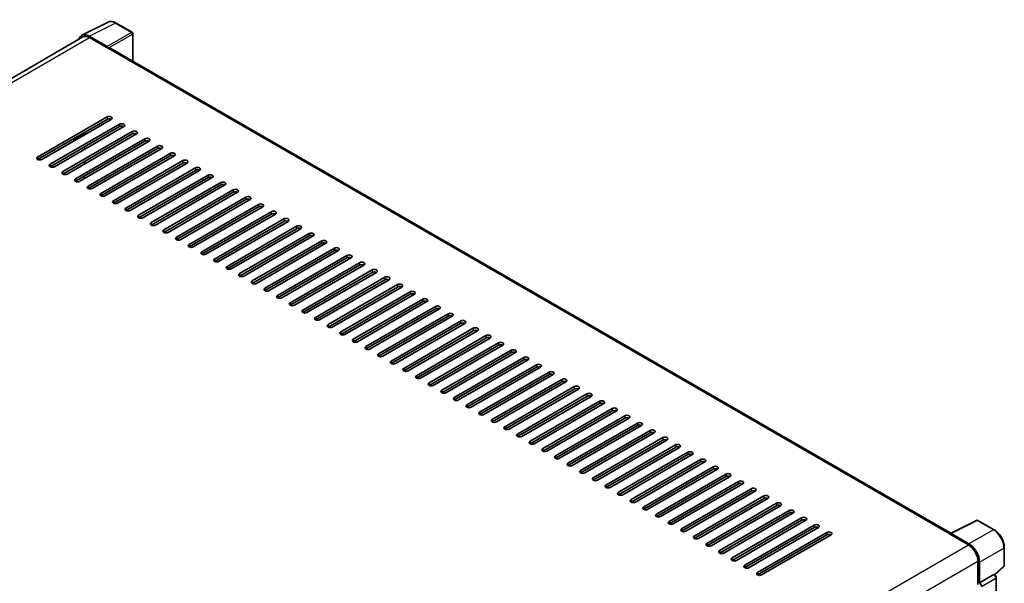
# Model space of a CAD drawing. Units: millimetres. Extents: x 0 to 11409, y 0 to 1546.
# Drawn here: x 494 to 714, y 295 to 421 of the extents above; entities that cross this region are included whole.
import ezdxf

# ---------------------------------------------------------------- set-up
doc = ezdxf.new("R2010")
doc.units = ezdxf.units.MM
doc.header["$LTSCALE"] = 3
doc.layers.get('Defpoints').update_dxf_attribs({"lineweight": 25})
for name, color, linetype, lineweight in [('Dimension (ISO)', 7, 'Continuous', 18), ('Visible (ISO)', 7, 'Continuous', 35), ('Visible Narrow (ISO)', 7, 'Continuous', 25)]:
    doc.layers.add(name, color=color, linetype=linetype, lineweight=lineweight)
doc.styles.add('Note Text (TK)', font='txt')
doc.dimstyles.new('Default - Method 1b (TK)', dxfattribs={"dimscale": 3, "dimtxt": 2.5, "dimasz": 2.5, "dimexe": 1, "dimexo": 1.5, "dimgap": 1, "dimtad": 1, "dimtoh": 1, "dimrnd": 1e-08, "dimdsep": 46, "dimtxsty": 'Note Text (TK)', "dimcen": 0.09, "dimdle": 5, "dimclrd": 100, "dimclre": 100, "dimclrt": 7, "dimadec": 1, "dimazin": 1, "dimtfac": 1, "dimtmove": 0, "dimatfit": 3, "dimfxl": 1, "dimtolj": 1, "dimlwd": -1, "dimlwe": -1, "dimarcsym": 0})

# ---------------------------------------------------------------- blocks, each defined once
blk = doc.blocks.new('*D20')
at = {"layer": 'Defpoints', "color": 0}
for p in [(515.46, 420.5), (343.04, 366.39), (383.34, 343.12)]:
    blk.add_point(p, dxfattribs=at)
at = {"layer": 'Dimension (ISO)', "color": 100}
for p, q in [((510.98, 423.08), (471.97, 445.61)), ((468.49, 440.08), (349.5, 370.19)), ((378.86, 345.71), (340.05, 368.11))]:
    blk.add_line(p, q, dxfattribs=at)
for points in [[(467.86, 441.16), (469.13, 439), (474.96, 443.88)], [(348.87, 371.27), (350.14, 369.11), (343.04, 366.39)]]:
    blk.add_solid(points, dxfattribs=at)
at = {"layer": 'Dimension (ISO)', "color": 7, "insert": (398.96, 407.07), "char_height": 7.5, "attachment_point": 4, "rotation": 30.4297, "style": 'Note Text (TK)'}
blk.add_mtext('\\A1;{\\Q-29.570;\\W0.820;\\H0.816x; \\fＭＳ Ｐゴシック|b0|i0;\\H7.5000;280}', dxfattribs=at)
blk = doc.blocks.new('*D21')
at = {"layer": 'Defpoints', "color": 0}
for p in [(381.62, 302.29), (581.33, 186.35), (581.33, 139.81)]:
    blk.add_point(p, dxfattribs=at)
at = {"layer": 'Dimension (ISO)', "color": 100}
for p, q in [((381.62, 297.09), (381.62, 252.29)), ((388.1, 251.99), (574.85, 143.58)), ((581.33, 181.15), (581.33, 136.34))]:
    blk.add_line(p, q, dxfattribs=at)
for points in [[(388.73, 253.07), (387.48, 250.91), (381.62, 255.75)], [(575.47, 144.66), (574.22, 142.5), (581.33, 139.81)]]:
    blk.add_solid(points, dxfattribs=at)
at = {"layer": 'Dimension (ISO)', "color": 7, "insert": (478.27, 207.45), "char_height": 7.5, "attachment_point": 4, "rotation": 329.863, "style": 'Note Text (TK)'}
blk.add_mtext('\\A1;{\\Q-30.137;\\W0.815;\\H0.816x; \\fＭＳ Ｐゴシック|b0|i0;\\H7.5000;430}', dxfattribs=at)

msp = doc.modelspace()

# ---------------------------------------------------------------- linework, layer by layer
at = {"layer": 'Visible (ISO)'}
for p, q in [((507.835, 417.7548), (513.7014, 420.6846)), ((519.0759, 418.4119), (515.463, 420.4977)), ((508.061, 417.3653), (392.6463, 350.7306)), ((513.4502, 415.2434), (509.4417, 417.5577)), ((509.561, 417.2167), (513.8036, 414.7672)), ((519.2426, 411.9652), (519.2426, 418.1232)), ((513.6858, 414.8352), (513.6858, 414.8354)), ((702.4516, 306.1894), (514.3036, 414.8167)), ((497.8937, 390.4764), (513.4501, 399.4579)), ((513.4501, 398.9136), (497.8937, 389.9321)), ((514.3929, 398.9136), (498.8365, 389.9321)), ((500.7221, 388.8434), (516.2785, 397.8249)), ((516.2785, 397.2806), (500.7221, 388.2991)), ((517.2213, 397.2806), (501.665, 388.2991)), ((503.5506, 387.2104), (519.1069, 396.1919)), ((519.1069, 395.6476), (503.5506, 386.6661)), ((520.0497, 395.6476), (504.4934, 386.6661)), ((506.1433, 394.4228), (508.3825, 395.7156)), ((508.3825, 395.4434), (508.3825, 395.9878)), ((505.81, 394.5025), (505.9766, 394.4063)), ((506.379, 385.5774), (521.9354, 394.5589)), ((521.9354, 394.0146), (506.379, 385.0331)), ((522.8782, 394.0146), (507.3218, 385.0331)), ((508.3825, 392.1775), (508.3825, 392.7218)), ((509.2074, 383.9445), (524.7638, 392.9259)), ((524.7638, 392.3816), (509.2074, 383.4001)), ((525.7066, 392.3816), (510.1502, 383.4001)), ((512.0359, 382.3115), (527.5922, 391.2929)), ((527.5922, 390.7486), (512.0359, 381.7671)), ((528.535, 390.7486), (512.9787, 381.7671)), ((508.3825, 388.9115), (508.3825, 389.4558)), ((514.8643, 380.6785), (530.4206, 389.6599)), ((530.4206, 389.1156), (514.8643, 380.1341)), ((531.3634, 389.1156), (515.8071, 380.1341)), ((508.3825, 385.6455), (508.3825, 386.1898)), ((517.6927, 379.0455), (533.2491, 388.0269)), ((533.2491, 387.4826), (517.6927, 378.5011)), ((534.1919, 387.4826), (518.6355, 378.5011)), ((520.5211, 377.4125), (536.0775, 386.3939)), ((536.0775, 385.8496), (520.5211, 376.8681)), ((537.0203, 385.8496), (521.4639, 376.8681)), ((523.3496, 375.7795), (538.9059, 384.7609)), ((538.9059, 384.2166), (523.3496, 375.2352)), ((539.8487, 384.2166), (524.2924, 375.2352)), ((526.178, 374.1465), (541.7343, 383.128)), ((541.7343, 382.5836), (526.178, 373.6022)), ((542.6771, 382.5836), (527.1208, 373.6022)), ((529.0064, 372.5135), (544.5628, 381.495)), ((544.5628, 380.9506), (529.0064, 371.9692)), ((545.5056, 380.9506), (529.9492, 371.9692)), ((531.8348, 370.8805), (547.3912, 379.862)), ((547.3912, 379.3176), (531.8348, 370.3362)), ((548.334, 379.3176), (532.7777, 370.3362)), ((534.6633, 369.2475), (550.2196, 378.229)), ((550.2196, 377.6846), (534.6633, 368.7032)), ((551.1624, 377.6846), (535.6061, 368.7032)), ((537.4917, 367.6145), (553.048, 376.596)), ((553.048, 376.0517), (537.4917, 367.0702)), ((553.9909, 376.0517), (538.4345, 367.0702)), ((540.3201, 365.9815), (555.8765, 374.963)), ((555.8765, 374.4187), (540.3201, 365.4372)), ((556.8193, 374.4187), (541.2629, 365.4372)), ((543.1486, 364.3485), (558.7049, 373.33)), ((558.7049, 372.7857), (543.1486, 363.8042)), ((559.6477, 372.7857), (544.0914, 363.8042)), ((545.977, 362.7155), (561.5333, 371.697)), ((561.5333, 371.1527), (545.977, 362.1712)), ((562.4761, 371.1527), (546.9198, 362.1712)), ((548.8054, 361.0825), (564.3618, 370.064)), ((564.3618, 369.5197), (548.8054, 360.5382)), ((565.3046, 369.5197), (549.7482, 360.5382)), ((551.6338, 359.4496), (567.1902, 368.431)), ((567.1902, 367.8867), (551.6338, 358.9052)), ((568.133, 367.8867), (552.5766, 358.9052)), ((554.4623, 357.8166), (570.0186, 366.798)), ((570.0186, 366.2537), (554.4623, 357.2722)), ((570.9614, 366.2537), (555.4051, 357.2722)), ((557.2907, 356.1836), (572.847, 365.165)), ((572.847, 364.6207), (557.2907, 355.6392)), ((573.7898, 364.6207), (558.2335, 355.6392)), ((560.1191, 354.5506), (575.6755, 363.532)), ((575.6755, 362.9877), (560.1191, 354.0062)), ((576.6183, 362.9877), (561.0619, 354.0062)), ((562.9475, 352.9176), (578.5039, 361.899)), ((578.5039, 361.3547), (562.9475, 352.3733)), ((579.4467, 361.3547), (563.8904, 352.3733)), ((565.776, 351.2846), (581.3323, 360.2661)), ((581.3323, 359.7217), (565.776, 350.7403)), ((582.2751, 359.7217), (566.7188, 350.7403)), ((568.6044, 349.6516), (584.1607, 358.6331)), ((584.1607, 358.0887), (568.6044, 349.1073)), ((585.1036, 358.0887), (569.5472, 349.1073)), ((571.4328, 348.0186), (586.9892, 357.0001)), ((586.9892, 356.4557), (571.4328, 347.4743)), ((587.932, 356.4557), (572.3756, 347.4743)), ((574.2613, 346.3856), (589.8176, 355.3671)), ((589.8176, 354.8227), (574.2613, 345.8413)), ((590.7604, 354.8227), (575.2041, 345.8413)), ((577.0897, 344.7526), (592.646, 353.7341)), ((592.646, 353.1897), (577.0897, 344.2083)), ((593.5888, 353.1897), (578.0325, 344.2083)), ((579.9181, 343.1196), (595.4745, 352.1011)), ((595.4745, 351.5568), (579.9181, 342.5753)), ((596.4173, 351.5568), (580.8609, 342.5753)), ((582.7465, 341.4866), (598.3029, 350.4681)), ((598.3029, 349.9238), (582.7465, 340.9423)), ((599.2457, 349.9238), (583.6893, 340.9423)), ((585.575, 339.8536), (601.1313, 348.8351)), ((601.1313, 348.2908), (585.575, 339.3093)), ((602.0741, 348.2908), (586.5178, 339.3093)), ((588.4034, 338.2206), (603.9597, 347.2021)), ((603.9597, 346.6578), (588.4034, 337.6763)), ((604.9025, 346.6578), (589.3462, 337.6763)), ((591.2318, 336.5877), (606.7882, 345.5691)), ((606.7882, 345.0248), (591.2318, 336.0433)), ((607.731, 345.0248), (592.1746, 336.0433)), ((594.0602, 334.9547), (609.6166, 343.9361)), ((609.6166, 343.3918), (594.0602, 334.4103)), ((610.5594, 343.3918), (595.0031, 334.4103)), ((596.8887, 333.3217), (612.445, 342.3031)), ((612.445, 341.7588), (596.8887, 332.7773)), ((613.3878, 341.7588), (597.8315, 332.7773)), ((599.7171, 331.6887), (615.2734, 340.6701)), ((615.2734, 340.1258), (599.7171, 331.1443)), ((616.2163, 340.1258), (600.6599, 331.1443)), ((602.5455, 330.0557), (618.1019, 339.0371)), ((618.1019, 338.4928), (602.5455, 329.5113)), ((619.0447, 338.4928), (603.4883, 329.5113)), ((605.374, 328.4227), (620.9303, 337.4041)), ((620.9303, 336.8598), (605.374, 327.8784)), ((621.8731, 336.8598), (606.3168, 327.8784)), ((608.2024, 326.7897), (623.7587, 335.7712)), ((623.7587, 335.2268), (608.2024, 326.2454)), ((624.7015, 335.2268), (609.1452, 326.2454)), ((611.0308, 325.1567), (626.5872, 334.1382)), ((626.5872, 333.5938), (611.0308, 324.6124)), ((627.53, 333.5938), (611.9736, 324.6124)), ((613.8592, 323.5237), (629.4156, 332.5052)), ((629.4156, 331.9608), (613.8592, 322.9794)), ((630.3584, 331.9608), (614.802, 322.9794)), ((616.6877, 321.8907), (632.244, 330.8722)), ((632.244, 330.3278), (616.6877, 321.3464)), ((633.1868, 330.3278), (617.6305, 321.3464)), ((619.5161, 320.2577), (635.0724, 329.2392)), ((635.0724, 328.6949), (619.5161, 319.7134)), ((636.0152, 328.6949), (620.4589, 319.7134)), ((622.3445, 318.6247), (637.9009, 327.6062)), ((637.9009, 327.0619), (622.3445, 318.0804)), ((638.8437, 327.0619), (623.2873, 318.0804)), ((625.1729, 316.9917), (640.7293, 325.9732)), ((640.7293, 325.4289), (625.1729, 316.4474)), ((641.6721, 325.4289), (626.1157, 316.4474)), ((628.0014, 315.3587), (643.5577, 324.3402)), ((643.5577, 323.7959), (628.0014, 314.8144)), ((644.5005, 323.7959), (628.9442, 314.8144)), ((630.8298, 313.7257), (646.3861, 322.7072)), ((646.3861, 322.1629), (630.8298, 313.1814)), ((647.329, 322.1629), (631.7726, 313.1814)), ((633.6582, 312.0928), (649.2146, 321.0742)), ((649.2146, 320.5299), (633.6582, 311.5484)), ((650.1574, 320.5299), (634.601, 311.5484)), ((636.4866, 310.4598), (652.043, 319.4412)), ((652.043, 318.8969), (636.4866, 309.9154)), ((652.9858, 318.8969), (637.4295, 309.9154)), ((639.3151, 308.8268), (654.8714, 317.8082)), ((654.8714, 317.2639), (639.3151, 308.2824)), ((655.8142, 317.2639), (640.2579, 308.2824)), ((642.1435, 307.1938), (657.6999, 316.1752)), ((657.6999, 315.6309), (642.1435, 306.6494)), ((658.6427, 315.6309), (643.0863, 306.6494)), ((644.9719, 305.5608), (660.5283, 314.5422)), ((660.5283, 313.9979), (644.9719, 305.0164)), ((661.4711, 313.9979), (645.9147, 305.0164)), ((647.8004, 303.9278), (663.3567, 312.9092)), ((663.3567, 312.3649), (647.8004, 303.3835)), ((664.2995, 312.3649), (648.7432, 303.3835)), ((650.6288, 302.2948), (666.1851, 311.2763)), ((666.1851, 310.7319), (650.6288, 301.7505)), ((667.1279, 310.7319), (651.5716, 301.7505)), ((653.4572, 300.6618), (669.0136, 309.6433)), ((669.0136, 309.0989), (653.4572, 300.1175)), ((669.9564, 309.0989), (654.4, 300.1175)), ((702.3225, 306.1249), (708.1889, 309.0547)), ((712.1173, 306.9593), (708.5045, 309.0452)), ((656.2856, 299.0288), (671.842, 308.0103)), ((671.842, 307.4659), (656.2856, 298.4845)), ((672.7848, 307.4659), (657.2284, 298.4845)), ((659.1141, 297.3958), (674.6704, 306.3773)), ((674.6704, 305.8329), (659.1141, 296.8515)), ((675.6132, 305.8329), (660.0569, 296.8515)), ((702.1297, 306.0371), (706.3724, 303.5876)), ((702.2476, 305.9692), (702.2476, 305.969)), ((706.4917, 303.7909), (702.4831, 306.1052)), ((714.404, 298.9628), (714.404, 302.9986)), ((708.4937, 299.9133), (708.4937, 294.7189)), ((708.8472, 295.0824), (708.8472, 299.7109)), ((712.2979, 296.8675), (714.2971, 298.7182)), ((708.8472, 295.0824), (712.0398, 296.9256)), ((712.1985, 296.9374), (712.1927, 296.9407)), ((712.6007, 265.48), (712.6007, 296.2407)), ((708.8475, 295.0822), (708.8472, 295.0824))]:
    msp.add_line(p, q, dxfattribs=at)
for centre, start, end in [((518.9092, 418.1232), 0, 60), ((708.3378, 308.7565), 60, 116.538708), ((714.0707, 298.9628), 312.789481, 0)]:
    msp.add_arc(centre, 0.3333, start, end, dxfattribs=at)
for centre, major_axis, ratio, start_param, end_param in [((509.4446, 414.8328), (-1.6687, 2.8903), 0.5766475, 5.49839613, 6.80992005), ((509.561, 414.7672), (-1.5, 2.5981), 0.57735027, 5.49778714, 6.28318531), ((513.4499, 414.9712), (0.1667, -0.2887), 0.5780539, 0.78600715, 2.3555855), ((513.8036, 413.9507), (0.5, 0.866), 0.57735027, 0, 0.78539816), ((513.9215, 399.1857), (0.6667, 0), 0.57735027, 5.49778716, 8.63937978), ((513.9215, 398.6414), (-0.6667, 0), 0.57735027, 3.92699082, 5.49778713), ((516.7499, 397.5527), (0.6667, 0), 0.57735027, 5.49778716, 8.63937978), ((516.7499, 397.0084), (-0.6667, 0), 0.57735027, 3.92699082, 5.49778713), ((519.5783, 395.9197), (0.6667, 0), 0.57735027, 5.49778716, 8.63937978), ((519.5783, 395.3754), (-0.6667, 0), 0.57735027, 3.92699082, 5.49778713), ((506.1433, 394.695), (-0.1667, -0.2887), 0.57735027, 5.49778714, 7.06858347), ((522.4068, 394.2867), (0.6667, 0), 0.57735027, 5.49778716, 8.63937978), ((522.4068, 393.7424), (-0.6667, 0), 0.57735027, 3.92699082, 5.49778713), ((525.2352, 392.6537), (0.6667, 0), 0.57735027, 5.49778716, 8.63937978), ((525.2352, 392.1094), (-0.6667, 0), 0.57735027, 3.92699082, 5.49778713), ((498.3651, 390.2043), (-0.6667, 0), 0.57735027, 5.49778716, 8.63937978), ((528.0636, 391.0208), (0.6667, 0), 0.57735027, 5.49778716, 8.63937978), ((528.0636, 390.4764), (-0.6667, 0), 0.57735027, 3.92699082, 5.49778713), ((501.1936, 388.5713), (-0.6667, 0), 0.57735027, 5.49778716, 8.63937978), ((530.892, 389.3878), (0.6667, 0), 0.57735027, 5.49778716, 8.63937978), ((530.892, 388.8434), (-0.6667, 0), 0.57735027, 3.92699082, 5.49778713), ((533.7205, 387.7548), (0.6667, 0), 0.57735027, 5.49778716, 8.63937978), ((504.022, 386.9383), (-0.6667, 0), 0.57735027, 5.49778716, 8.63937978), ((533.7205, 387.2104), (-0.6667, 0), 0.57735027, 3.92699082, 5.49778713), ((536.5489, 386.1218), (0.6667, 0), 0.57735027, 5.49778716, 8.63937978), ((536.5489, 385.5774), (-0.6667, 0), 0.57735027, 3.92699082, 5.49778713), ((506.8504, 385.3053), (-0.6667, 0), 0.57735027, 5.49778716, 8.63937978), ((509.6788, 383.6723), (-0.6667, 0), 0.57735027, 5.49778716, 8.63937978), ((539.3773, 384.4888), (0.6667, 0), 0.57735027, 5.49778716, 8.63937978), ((539.3773, 383.9445), (-0.6667, 0), 0.57735027, 3.92699082, 5.49778713), ((512.5073, 382.0393), (-0.6667, 0), 0.57735027, 5.49778716, 8.63937978), ((542.2057, 382.8558), (0.6667, 0), 0.57735027, 5.49778716, 8.63937978), ((542.2057, 382.3115), (-0.6667, 0), 0.57735027, 3.92699082, 5.49778713), ((545.0342, 381.2228), (0.6667, 0), 0.57735027, 5.49778716, 8.63937978), ((515.3357, 380.4063), (-0.6667, 0), 0.57735027, 5.49778716, 8.63937978), ((545.0342, 380.6785), (-0.6667, 0), 0.57735027, 3.92699082, 5.49778713), ((547.8626, 379.5898), (0.6667, 0), 0.57735027, 5.49778716, 8.63937978), ((547.8626, 379.0455), (-0.6667, 0), 0.57735027, 3.92699082, 5.49778713), ((518.1641, 378.7733), (-0.6667, 0), 0.57735027, 5.49778716, 8.63937978), ((520.9925, 377.1403), (-0.6667, 0), 0.57735027, 5.49778716, 8.63937978), ((550.691, 377.9568), (0.6667, 0), 0.57735027, 5.49778716, 8.63937978), ((550.691, 377.4125), (-0.6667, 0), 0.57735027, 3.92699082, 5.49778713), ((523.821, 375.5073), (-0.6667, 0), 0.57735027, 5.49778716, 8.63937978), ((553.5195, 376.3238), (0.6667, 0), 0.57735027, 5.49778716, 8.63937978), ((553.5195, 375.7795), (-0.6667, 0), 0.57735027, 3.92699082, 5.49778713), ((556.3479, 374.6908), (0.6667, 0), 0.57735027, 5.49778716, 8.63937978), ((526.6494, 373.8743), (-0.6667, 0), 0.57735027, 5.49778716, 8.63937978), ((556.3479, 374.1465), (-0.6667, 0), 0.57735027, 3.92699082, 5.49778713), ((559.1763, 373.0578), (0.6667, 0), 0.57735027, 5.49778716, 8.63937978), ((559.1763, 372.5135), (-0.6667, 0), 0.57735027, 3.92699082, 5.49778713), ((529.4778, 372.2413), (-0.6667, 0), 0.57735027, 5.49778716, 8.63937978), ((532.3063, 370.6083), (-0.6667, 0), 0.57735027, 5.49778716, 8.63937978), ((562.0047, 371.4248), (0.6667, 0), 0.57735027, 5.49778716, 8.63937978), ((562.0047, 370.8805), (-0.6667, 0), 0.57735027, 3.92699082, 5.49778713), ((535.1347, 368.9753), (-0.6667, 0), 0.57735027, 5.49778716, 8.63937978), ((564.8332, 369.7918), (0.6667, 0), 0.57735027, 5.49778716, 8.63937978), ((564.8332, 369.2475), (-0.6667, 0), 0.57735027, 3.92699082, 5.49778713), ((567.6616, 368.1589), (0.6667, 0), 0.57735027, 5.49778716, 8.63937978), ((537.9631, 367.3424), (-0.6667, 0), 0.57735027, 5.49778716, 8.63937978), ((567.6616, 367.6145), (-0.6667, 0), 0.57735027, 3.92699082, 5.49778713), ((570.49, 366.5259), (0.6667, 0), 0.57735027, 5.49778716, 8.63937978), ((570.49, 365.9815), (-0.6667, 0), 0.57735027, 3.92699082, 5.49778713), ((540.7915, 365.7094), (-0.6667, 0), 0.57735027, 5.49778716, 8.63937978), ((543.62, 364.0764), (-0.6667, 0), 0.57735027, 5.49778716, 8.63937978), ((573.3184, 364.8929), (0.6667, 0), 0.57735027, 5.49778716, 8.63937978), ((573.3184, 364.3485), (-0.6667, 0), 0.57735027, 3.92699082, 5.49778713), ((546.4484, 362.4434), (-0.6667, 0), 0.57735027, 5.49778716, 8.63937978), ((576.1469, 363.2599), (0.6667, 0), 0.57735027, 5.49778716, 8.63937978), ((576.1469, 362.7155), (-0.6667, 0), 0.57735027, 3.92699082, 5.49778713), ((578.9753, 361.6269), (0.6667, 0), 0.57735027, 5.49778716, 8.63937978), ((549.2768, 360.8104), (-0.6667, 0), 0.57735027, 5.49778716, 8.63937978), ((552.1052, 359.1774), (-0.6667, 0), 0.57735027, 5.49778716, 8.63937978), ((578.9753, 361.0825), (-0.6667, 0), 0.57735027, 3.92699082, 5.49778713), ((581.8037, 359.9939), (0.6667, 0), 0.57735027, 5.49778716, 8.63937978), ((581.8037, 359.4496), (-0.6667, 0), 0.57735027, 3.92699082, 5.49778713), ((554.9337, 357.5444), (-0.6667, 0), 0.57735027, 5.49778716, 8.63937978), ((584.6322, 358.3609), (0.6667, 0), 0.57735027, 5.49778716, 8.63937978), ((584.6322, 357.8166), (-0.6667, 0), 0.57735027, 3.92699082, 5.49778713), ((557.7621, 355.9114), (-0.6667, 0), 0.57735027, 5.49778716, 8.63937978), ((587.4606, 356.7279), (0.6667, 0), 0.57735027, 5.49778716, 8.63937978), ((587.4606, 356.1836), (-0.6667, 0), 0.57735027, 3.92699082, 5.49778713), ((590.289, 355.0949), (0.6667, 0), 0.57735027, 5.49778716, 8.63937978), ((560.5905, 354.2784), (-0.6667, 0), 0.57735027, 5.49778716, 8.63937978), ((563.4189, 352.6454), (-0.6667, 0), 0.57735027, 5.49778716, 8.63937978), ((590.289, 354.5506), (-0.6667, 0), 0.57735027, 3.92699082, 5.49778713), ((593.1174, 353.4619), (0.6667, 0), 0.57735027, 5.49778716, 8.63937978), ((593.1174, 352.9176), (-0.6667, 0), 0.57735027, 3.92699082, 5.49778713), ((566.2474, 351.0124), (-0.6667, 0), 0.57735027, 5.49778716, 8.63937978), ((595.9459, 351.8289), (0.6667, 0), 0.57735027, 5.49778716, 8.63937978), ((595.9459, 351.2846), (-0.6667, 0), 0.57735027, 3.92699082, 5.49778713), ((598.7743, 350.1959), (0.6667, 0), 0.57735027, 5.49778715, 8.63937978), ((569.0758, 349.3794), (-0.6667, 0), 0.57735027, 5.49778716, 8.63937978), ((598.7743, 349.6516), (-0.6667, 0), 0.57735027, 3.92699082, 5.49778713), ((601.6027, 348.5629), (0.6667, 0), 0.57735027, 5.49778716, 8.63937978), ((601.6027, 348.0186), (-0.6667, 0), 0.57735027, 3.92699082, 5.49778713), ((571.9042, 347.7464), (-0.6667, 0), 0.57735027, 5.49778716, 8.63937978), ((574.7327, 346.1134), (-0.6667, 0), 0.57735027, 5.49778716, 8.63937978), ((604.4311, 346.9299), (0.6667, 0), 0.57735027, 5.49778716, 8.63937978), ((604.4311, 346.3856), (-0.6667, 0), 0.57735027, 3.92699082, 5.49778713), ((577.5611, 344.4805), (-0.6667, 0), 0.57735027, 5.49778716, 8.63937978), ((607.2596, 345.2969), (0.6667, 0), 0.57735027, 5.49778716, 8.63937978), ((607.2596, 344.7526), (-0.6667, 0), 0.57735027, 3.92699082, 5.49778713), ((610.088, 343.664), (0.6667, 0), 0.57735027, 5.49778716, 8.63937978), ((580.3895, 342.8475), (-0.6667, 0), 0.57735027, 5.49778716, 8.63937978), ((610.088, 343.1196), (-0.6667, 0), 0.57735027, 3.92699082, 5.49778713), ((612.9164, 342.031), (0.6667, 0), 0.57735027, 5.49778716, 8.63937978), ((612.9164, 341.4866), (-0.6667, 0), 0.57735027, 3.92699082, 5.49778713), ((583.2179, 341.2145), (-0.6667, 0), 0.57735027, 5.49778716, 8.63937978), ((586.0464, 339.5815), (-0.6667, 0), 0.57735027, 5.49778716, 8.63937978), ((615.7449, 340.398), (0.6667, 0), 0.57735027, 5.49778716, 8.63937978), ((615.7449, 339.8536), (-0.6667, 0), 0.57735027, 3.92699082, 5.49778713), ((588.8748, 337.9485), (-0.6667, 0), 0.57735027, 5.49778716, 8.63937978), ((618.5733, 338.765), (0.6667, 0), 0.57735027, 5.49778716, 8.63937978), ((618.5733, 338.2206), (-0.6667, 0), 0.57735027, 3.92699082, 5.49778713), ((621.4017, 337.132), (0.6667, 0), 0.57735027, 5.49778716, 8.63937978), ((591.7032, 336.3155), (-0.6667, 0), 0.57735027, 5.49778716, 8.63937978), ((621.4017, 336.5877), (-0.6667, 0), 0.57735027, 3.92699082, 5.49778713), ((624.2301, 335.499), (0.6667, 0), 0.57735027, 5.49778716, 8.63937978), ((624.2301, 334.9547), (-0.6667, 0), 0.57735027, 3.92699082, 5.49778713), ((594.5316, 334.6825), (-0.6667, 0), 0.57735027, 5.49778716, 8.63937978), ((597.3601, 333.0495), (-0.6667, 0), 0.57735027, 5.49778716, 8.63937978), ((627.0586, 333.866), (0.6667, 0), 0.57735027, 5.49778716, 8.63937978), ((627.0586, 333.3217), (-0.6667, 0), 0.57735027, 3.92699082, 5.49778713), ((600.1885, 331.4165), (-0.6667, 0), 0.57735027, 5.49778716, 8.63937978), ((629.887, 332.233), (0.6667, 0), 0.57735027, 5.49778716, 8.63937978), ((629.887, 331.6887), (-0.6667, 0), 0.57735027, 3.92699082, 5.49778713), ((632.7154, 330.6), (0.6667, 0), 0.57735027, 5.49778716, 8.63937978), ((603.0169, 329.7835), (-0.6667, 0), 0.57735027, 5.49778716, 8.63937978), ((632.7154, 330.0557), (-0.6667, 0), 0.57735027, 3.92699082, 5.49778713), ((635.5438, 328.967), (0.6667, 0), 0.57735027, 5.49778716, 8.63937978), ((635.5438, 328.4227), (-0.6667, 0), 0.57735027, 3.92699082, 5.49778713), ((605.8454, 328.1505), (-0.6667, 0), 0.57735027, 5.49778716, 8.63937978), ((608.6738, 326.5175), (-0.6667, 0), 0.57735027, 5.49778716, 8.63937978), ((638.3723, 327.334), (0.6667, 0), 0.57735027, 5.49778716, 8.63937978), ((638.3723, 326.7897), (-0.6667, 0), 0.57735027, 3.92699082, 5.49778713), ((611.5022, 324.8845), (-0.6667, 0), 0.57735027, 5.49778716, 8.63937978), ((641.2007, 325.701), (0.6667, 0), 0.57735027, 5.49778716, 8.63937978), ((641.2007, 325.1567), (-0.6667, 0), 0.57735027, 3.92699082, 5.49778713), ((644.0291, 324.068), (0.6667, 0), 0.57735027, 5.49778716, 8.63937978), ((614.3306, 323.2515), (-0.6667, 0), 0.57735027, 5.49778716, 8.63937978), ((644.0291, 323.5237), (-0.6667, 0), 0.57735027, 3.92699082, 5.49778713), ((646.8575, 322.435), (0.6667, 0), 0.57735027, 5.49778716, 8.63937978), ((646.8575, 321.8907), (-0.6667, 0), 0.57735027, 3.92699082, 5.49778713), ((617.1591, 321.6185), (-0.6667, 0), 0.57735027, 5.49778716, 8.63937978), ((619.9875, 319.9856), (-0.6667, 0), 0.57735027, 5.49778716, 8.63937978), ((649.686, 320.8021), (0.6667, 0), 0.57735027, 5.49778716, 8.63937978), ((649.686, 320.2577), (-0.6667, 0), 0.57735027, 3.92699082, 5.49778713), ((622.8159, 318.3526), (-0.6667, 0), 0.57735027, 5.49778716, 8.63937978), ((652.5144, 319.1691), (0.6667, 0), 0.57735027, 5.49778716, 8.63937978), ((652.5144, 318.6247), (-0.6667, 0), 0.57735027, 3.92699082, 5.49778713), ((655.3428, 317.5361), (0.6667, 0), 0.57735027, 5.49778716, 8.63937978), ((625.6443, 316.7196), (-0.6667, 0), 0.57735027, 5.49778716, 8.63937978), ((628.4728, 315.0866), (-0.6667, 0), 0.57735027, 5.49778716, 8.63937978), ((655.3428, 316.9917), (-0.6667, 0), 0.57735027, 3.92699082, 5.49778713), ((658.1713, 315.9031), (0.6667, 0), 0.57735027, 5.49778716, 8.63937978), ((658.1713, 315.3587), (-0.6667, 0), 0.57735027, 3.92699082, 5.49778713), ((631.3012, 313.4536), (-0.6667, 0), 0.57735027, 5.49778716, 8.63937978), ((660.9997, 314.2701), (0.6667, 0), 0.57735027, 5.49778716, 8.63937978), ((660.9997, 313.7257), (-0.6667, 0), 0.57735027, 3.92699082, 5.49778713), ((634.1296, 311.8206), (-0.6667, 0), 0.57735027, 5.49778716, 8.63937978), ((663.8281, 312.6371), (0.6667, 0), 0.57735027, 5.49778716, 8.63937978), ((663.8281, 312.0928), (-0.6667, 0), 0.57735027, 3.92699082, 5.49778713), ((666.6565, 311.0041), (0.6667, 0), 0.57735027, 5.49778716, 8.63937978), ((636.9581, 310.1876), (-0.6667, 0), 0.57735027, 5.49778716, 8.63937978), ((639.7865, 308.5546), (-0.6667, 0), 0.57735027, 5.49778716, 8.63937978), ((666.6565, 310.4598), (-0.6667, 0), 0.57735027, 3.92699082, 5.49778713), ((669.485, 309.3711), (0.6667, 0), 0.57735027, 5.49778716, 8.63937978), ((669.485, 308.8268), (-0.6667, 0), 0.57735027, 3.92699082, 5.49778713), ((642.6149, 306.9216), (-0.6667, 0), 0.57735027, 5.49778716, 8.63937978), ((672.3134, 307.7381), (0.6667, 0), 0.57735027, 5.49778716, 8.63937978), ((672.3134, 307.1938), (-0.6667, 0), 0.57735027, 3.92699082, 5.49778713), ((675.1418, 306.1051), (0.6667, 0), 0.57735027, 5.49778716, 8.63937978), ((645.4433, 305.2886), (-0.6667, 0), 0.57735027, 5.49778716, 8.63937978), ((675.1418, 305.5608), (-0.6667, 0), 0.57735027, 3.92699082, 5.49778713), ((702.1297, 305.2206), (0.5, 0.866), 0.57735027, 0.53865784, 0.78539816), ((702.4834, 305.8327), (-0.1669, 0.289), 0.5766475, 5.49839613, 7.06797448), ((648.2718, 303.6556), (-0.6667, 0), 0.57735027, 5.49778716, 8.63937978), ((651.1002, 302.0226), (-0.6667, 0), 0.57735027, 5.49778716, 8.63937978), ((706.3724, 301.1381), (1.5, -2.5981), 0.57735027, 0.78539816, 2.35619449), ((706.4888, 301.0692), (1.6667, -2.8868), 0.5780539, 0.78600715, 2.3555855), ((653.9286, 300.3896), (-0.6667, 0), 0.57735027, 5.49778716, 8.63937978), ((656.757, 298.7566), (-0.6667, 0), 0.57735027, 5.49778716, 8.63937978), ((659.5855, 297.1236), (-0.6667, 0), 0.57735027, 5.49778716, 8.63937978), ((712.0318, 296.6487), (-0.1582, -0.2935), 0.55686057, 3.12531633, 3.87580791), ((708.847, 294.5379), (0.3333, -0.5774), 0.5780539, 0.78600715, 2.3555855)]:
    msp.add_ellipse(centre, major_axis=major_axis, ratio=ratio, start_param=start_param, end_param=end_param, dxfattribs=at)
for points, knots in [([(515.463, 420.4977), (515.3444, 420.5662), (515.2244, 420.6252), (514.9832, 420.7224), (514.8619, 420.7606), (514.6199, 420.8138), (514.4991, 420.8289), (514.2606, 420.8335), (514.1429, 420.823), (513.9149, 420.7744), (513.8048, 420.7363), (513.7014, 420.6846)], [-0.784789176, -0.784789176, -0.784789176, -0.784789176, -0.634804167, -0.634804167, -0.484819157, -0.484819157, -0.334834148, -0.334834148, -0.184849139, -0.184849139, -0.03486413, -0.03486413, -0.03486413, -0.03486413]), ([(714.404, 302.9986), (714.404, 303.142), (714.3943, 303.2892), (714.3563, 303.5884), (714.328, 303.7405), (714.2539, 304.0467), (714.2081, 304.2007), (714.1002, 304.5076), (714.0381, 304.6605), (713.8991, 304.9618), (713.8221, 305.1102), (713.6551, 305.3996), (713.565, 305.5404), (713.3736, 305.8115), (713.2723, 305.9417), (713.0604, 306.1886), (712.9499, 306.3053), (712.7218, 306.5225), (712.6042, 306.6231), (712.3641, 306.8056), (712.2415, 306.8877), (712.1173, 306.9593)], [-0.78478918, -0.78478918, -0.78478918, -0.78478918, -0.62783134, -0.62783134, -0.47087351, -0.47087351, -0.31391567, -0.31391567, -0.15695784, -0.15695784, 0, 0, 0.15695784, 0.15695784, 0.31391567, 0.31391567, 0.47087351, 0.47087351, 0.62783134, 0.62783134, 0.78478918, 0.78478918, 0.78478918, 0.78478918]), ([(712.6007, 296.2407), (712.6007, 296.2994), (712.593, 296.3556), (712.5667, 296.464), (712.5482, 296.5162), (712.502, 296.6163), (712.4744, 296.6641), (712.4108, 296.7541), (712.3749, 296.7963), (712.2942, 296.8732), (712.2493, 296.908), (712.1985, 296.9374)], [-0.78478918, -0.78478918, -0.78478918, -0.78478918, -0.47087351, -0.47087351, -0.15695784, -0.15695784, 0.15695784, 0.15695784, 0.47087351, 0.47087351, 0.78478918, 0.78478918, 0.78478918, 0.78478918])]:
    msp.add_open_spline(points, degree=3, knots=knots, dxfattribs=at)
at = {"layer": 'Visible Narrow (ISO)'}
for p, q in [((509.4417, 417.5577), (515.3046, 420.4858)), ((515.3046, 420.4858), (518.9175, 418.3999)), ((393.5264, 350.2241), (509.561, 417.2167)), ((518.9175, 418.3999), (513.4502, 415.2434)), ((513.6858, 414.8354), (519.153, 417.9919)), ((519.153, 417.9919), (519.153, 412.0169)), ((513.8036, 414.7672), (702.1297, 306.0371)), ((513.4501, 399.4579), (513.4501, 398.9136)), ((516.2785, 397.8249), (516.2785, 397.2806)), ((519.1069, 396.1919), (519.1069, 395.6476)), ((521.9354, 394.5589), (521.9354, 394.0146)), ((524.7638, 392.9259), (524.7638, 392.3816)), ((497.8937, 390.4764), (497.8937, 389.9321)), ((527.5922, 391.2929), (527.5922, 390.7486)), ((500.7221, 388.8434), (500.7221, 388.2991)), ((530.4206, 389.6599), (530.4206, 389.1156)), ((503.5506, 387.2104), (503.5506, 386.6661)), ((533.2491, 388.0269), (533.2491, 387.4826)), ((536.0775, 386.3939), (536.0775, 385.8496)), ((506.379, 385.5774), (506.379, 385.0331)), ((509.2074, 383.9445), (509.2074, 383.4001)), ((538.9059, 384.7609), (538.9059, 384.2166)), ((512.0359, 382.3115), (512.0359, 381.7671)), ((541.7343, 383.128), (541.7343, 382.5836)), ((544.5628, 381.495), (544.5628, 380.9506)), ((514.8643, 380.6785), (514.8643, 380.1341)), ((547.3912, 379.862), (547.3912, 379.3176)), ((517.6927, 379.0455), (517.6927, 378.5011)), ((520.5211, 377.4125), (520.5211, 376.8681)), ((550.2196, 378.229), (550.2196, 377.6846)), ((523.3496, 375.7795), (523.3496, 375.2352)), ((553.048, 376.596), (553.048, 376.0517)), ((555.8765, 374.963), (555.8765, 374.4187)), ((526.178, 374.1465), (526.178, 373.6022)), ((558.7049, 373.33), (558.7049, 372.7857)), ((529.0064, 372.5135), (529.0064, 371.9692)), ((531.8348, 370.8805), (531.8348, 370.3362)), ((561.5333, 371.697), (561.5333, 371.1527)), ((534.6633, 369.2475), (534.6633, 368.7032)), ((564.3618, 370.064), (564.3618, 369.5197)), ((567.1902, 368.431), (567.1902, 367.8867)), ((537.4917, 367.6145), (537.4917, 367.0702)), ((570.0186, 366.798), (570.0186, 366.2537)), ((540.3201, 365.9815), (540.3201, 365.4372)), ((543.1486, 364.3485), (543.1486, 363.8042)), ((572.847, 365.165), (572.847, 364.6207)), ((545.977, 362.7155), (545.977, 362.1712)), ((575.6755, 363.532), (575.6755, 362.9877)), ((578.5039, 361.899), (578.5039, 361.3547)), ((548.8054, 361.0825), (548.8054, 360.5382)), ((551.6338, 359.4496), (551.6338, 358.9052)), ((581.3323, 360.2661), (581.3323, 359.7217)), ((554.4623, 357.8166), (554.4623, 357.2722)), ((584.1607, 358.6331), (584.1607, 358.0887)), ((557.2907, 356.1836), (557.2907, 355.6392)), ((586.9892, 357.0001), (586.9892, 356.4557)), ((589.8176, 355.3671), (589.8176, 354.8227)), ((560.1191, 354.5506), (560.1191, 354.0062)), ((562.9475, 352.9176), (562.9475, 352.3733)), ((592.646, 353.7341), (592.646, 353.1897)), ((565.776, 351.2846), (565.776, 350.7403)), ((595.4745, 352.1011), (595.4745, 351.5568)), ((568.6044, 349.6516), (568.6044, 349.1073)), ((598.3029, 350.4681), (598.3029, 349.9238)), ((601.1313, 348.8351), (601.1313, 348.2908)), ((571.4328, 348.0186), (571.4328, 347.4743)), ((574.2613, 346.3856), (574.2613, 345.8413)), ((603.9597, 347.2021), (603.9597, 346.6578)), ((577.0897, 344.7526), (577.0897, 344.2083)), ((606.7882, 345.5691), (606.7882, 345.0248)), ((579.9181, 343.1196), (579.9181, 342.5753)), ((609.6166, 343.9361), (609.6166, 343.3918)), ((612.445, 342.3031), (612.445, 341.7588)), ((582.7465, 341.4866), (582.7465, 340.9423)), ((585.575, 339.8536), (585.575, 339.3093)), ((615.2734, 340.6701), (615.2734, 340.1258)), ((588.4034, 338.2206), (588.4034, 337.6763)), ((618.1019, 339.0371), (618.1019, 338.4928)), ((620.9303, 337.4041), (620.9303, 336.8598)), ((591.2318, 336.5877), (591.2318, 336.0433)), ((623.7587, 335.7712), (623.7587, 335.2268)), ((594.0602, 334.9547), (594.0602, 334.4103)), ((596.8887, 333.3217), (596.8887, 332.7773)), ((626.5872, 334.1382), (626.5872, 333.5938)), ((599.7171, 331.6887), (599.7171, 331.1443)), ((629.4156, 332.5052), (629.4156, 331.9608)), ((632.244, 330.8722), (632.244, 330.3278)), ((602.5455, 330.0557), (602.5455, 329.5113)), ((635.0724, 329.2392), (635.0724, 328.6949)), ((605.374, 328.4227), (605.374, 327.8784)), ((608.2024, 326.7897), (608.2024, 326.2454)), ((637.9009, 327.6062), (637.9009, 327.0619)), ((611.0308, 325.1567), (611.0308, 324.6124)), ((640.7293, 325.9732), (640.7293, 325.4289)), ((643.5577, 324.3402), (643.5577, 323.7959)), ((613.8592, 323.5237), (613.8592, 322.9794)), ((646.3861, 322.7072), (646.3861, 322.1629)), ((616.6877, 321.8907), (616.6877, 321.3464)), ((619.5161, 320.2577), (619.5161, 319.7134)), ((649.2146, 321.0742), (649.2146, 320.5299)), ((622.3445, 318.6247), (622.3445, 318.0804)), ((652.043, 319.4412), (652.043, 318.8969)), ((654.8714, 317.8082), (654.8714, 317.2639)), ((625.1729, 316.9917), (625.1729, 316.4474)), ((628.0014, 315.3587), (628.0014, 314.8144)), ((657.6999, 316.1752), (657.6999, 315.6309)), ((630.8298, 313.7257), (630.8298, 313.1814)), ((660.5283, 314.5422), (660.5283, 313.9979)), ((633.6582, 312.0928), (633.6582, 311.5484)), ((663.3567, 312.9092), (663.3567, 312.3649)), ((666.1851, 311.2763), (666.1851, 310.7319)), ((636.4866, 310.4598), (636.4866, 309.9154)), ((639.3151, 308.8268), (639.3151, 308.2824)), ((669.0136, 309.6433), (669.0136, 309.0989)), ((702.4831, 306.1052), (708.346, 309.0333)), ((708.346, 309.0333), (711.9589, 306.9474)), ((642.1435, 307.1938), (642.1435, 306.6494)), ((671.842, 308.0103), (671.842, 307.4659)), ((711.9589, 306.9474), (706.4917, 303.7909)), ((644.9719, 305.5608), (644.9719, 305.0164)), ((674.6704, 306.3773), (674.6704, 305.8329)), ((590.2917, 236.5684), (706.3724, 303.5876)), ((647.8004, 303.9278), (647.8004, 303.3835)), ((650.6288, 302.2948), (650.6288, 301.7505)), ((708.8472, 299.7109), (714.3145, 302.8674)), ((714.3145, 302.8674), (714.3145, 298.8315)), ((592.4883, 232.9376), (708.4937, 299.9133)), ((653.4572, 300.6618), (653.4572, 300.1175)), ((656.2856, 299.0288), (656.2856, 298.4845)), ((714.3145, 298.8315), (712.2401, 296.9113)), ((659.1141, 297.3958), (659.1141, 296.8515)), ((712.0401, 296.9255), (708.8475, 295.0822)), ((709.3186, 294.2662), (712.5112, 296.1095)), ((712.0398, 296.9256), (712.0401, 296.9255)), ((712.5112, 296.1095), (712.5112, 265.3487))]:
    msp.add_line(p, q, dxfattribs=at)
for centre, major_axis, ratio, start_param, end_param in [((515.299, 417.7566), (-1.6509, 2.8996), 0.57677384, 5.50187364, 6.25179868), ((515.2964, 420.2091), (0.1667, 0.2887), 0.57735027, 0, 0.75049158), ((518.9092, 418.1232), (0.1667, 0.2887), 0.57735027, 0, 0.75049158), ((518.9092, 418.1232), (0.1667, -0.2887), 0.61692145, 0.78600715, 2.3555855), ((518.9092, 418.1232), (0.3333, 0), 0.57735027, 5.53269373, 6.28318531), ((708.3378, 308.7565), (-0.1489, 0.2982), 0.5766475, 5.53326026, 6.28318531), ((708.3378, 308.7565), (0.1667, 0.2887), 0.57735027, 0, 0.75049158), ((711.9507, 306.6706), (0.1667, 0.2887), 0.57735027, 0, 0.75049158), ((711.9481, 304.2212), (1.6667, -2.8868), 0.58194065, 0.78600715, 2.3555855), ((714.0707, 302.9986), (0.3333, 0), 0.57735027, 5.53269373, 6.28318531), ((714.0707, 298.9628), (0.2264, -0.2446), 0.43528024, 0, 0.66685618), ((714.0707, 298.9628), (0.3333, 0), 0.57735027, 5.53269373, 6.28318531), ((712.0318, 296.6487), (0.1667, 0.2887), 0.57735027, 0, 0.75049158), ((712.0316, 296.3765), (0.3333, -0.5774), 0.59748767, 0.78600715, 2.3555855), ((712.2674, 296.2407), (0.3333, 0), 0.57735027, 5.53269373, 6.28318531)]:
    msp.add_ellipse(centre, major_axis=major_axis, ratio=ratio, start_param=start_param, end_param=end_param, dxfattribs=at)

# ---------------------------------------------------------------- dimensions: what is measured, and where the dimension line sits
at = {"layer": 'Dimension (ISO)', "color": 100}
for base, p1, p2, angle, text, override, picture, middle in [((343.0373, 366.3898), (515.463, 420.4977), (383.3424, 343.1196), 30.42972, '{\\Q-29.570;\\W0.820;\\H0.816x; \\fＭＳ Ｐゴシック|b0|i0;\\H7.5000;280}', {"dimgap": 1, "dimtoh": 0, "dimdec": 2, "dimlfac": 1.827843, "dimtol": 0, "dimlim": 0, "dimtp": 0, "dimtm": 0, "dimtdec": 2, "dimtofl": 0, "dimatfit": 1}, '*D20', (408.9995, 405.1355)), ((581.3323, 139.812), (381.6186, 302.2948), (581.3323, 186.3523), 149.862973, '{\\Q-30.137;\\W0.815;\\H0.816x; \\fＭＳ Ｐゴシック|b0|i0;\\H7.5000;430}', {"dimgap": 1, "dimtoh": 0, "dimdec": 2, "dimlfac": 1.839656, "dimtol": 0, "dimlim": 0, "dimtp": 0, "dimtm": 0, "dimtdec": 2, "dimtofl": 0, "dimatfit": 1}, '*D21', (481.4754, 197.7832))]:
    dim = msp.add_linear_dim(base=base, p1=p1, p2=p2, angle=angle, text=text, dimstyle='Default - Method 1b (TK)', override=override, dxfattribs=at)
    dim.commit()
    dim.dimension.update_dxf_attribs({"geometry": picture, "text_midpoint": middle, "dimtype": 160})

doc.saveas('drawing.dxf')
